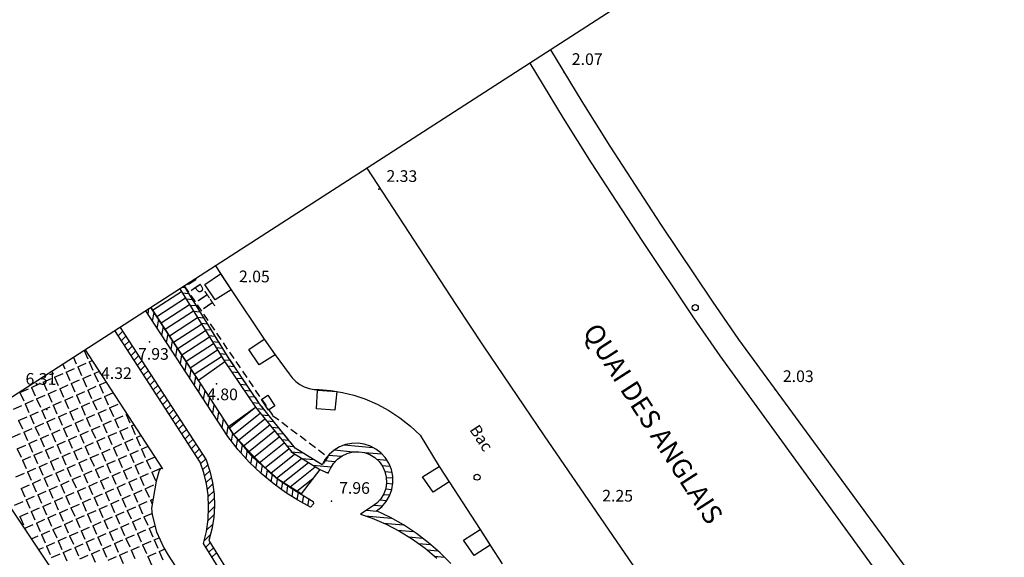
# Model space of a CAD drawing. Extents: x 805541 to 881156, y 78151 to 153766.
# Drawn here: x 843363 to 843427, y 116139 to 116174 of the extents above; entities that cross this region are included whole.
import ezdxf
from ezdxf.enums import TextEntityAlignment as Align

# ---------------------------------------------------------------- set-up
doc = ezdxf.new("R2010")
doc.units = 0
doc.linetypes.add('DISCONTINU', pattern=[0.75, 0.5, -0.25])
doc.layers.add('0_Xref topo', color=252, linetype='Continuous')
doc.layers.add('ALTITUDE', color=3, linetype='Continuous')
doc.styles.get("Standard").update_dxf_attribs({"font": 'Arial.ttf'})

# ---------------------------------------------------------------- blocks, each defined once
blk = doc.blocks.new('838')
at = {"linetype": 'Continuous'}
blk.add_circle((0, 0), 0.2, dxfattribs=at)
blk = doc.blocks.new('TCPOINT')
blk.add_point((0, 0))
at = {"oblique": 18}
for tag, p, height in [('ALT', (0.6, 0.6), 0.76), ('MAT', (0.6, -1.2), 0.75)]:
    blk.add_attdef(tag, p, '', height=height, dxfattribs=at)
blk = doc.blocks.new('*X28')
at = {"color": 0}
for p, q in [((1891491.769, 3126033.603), (1891491.955, 3126033.18)), ((1891492.47, 3126034.056), (1891492.71, 3126033.514)), ((1891491.067, 3126033.15), (1891491.201, 3126032.847)), ((1891492.046, 3126032.975), (1891492.595, 3126033.217)), ((1891492.046, 3126032.975), (1891492.289, 3126032.426)), ((1891492.801, 3126033.308), (1891492.985, 3126033.389)), ((1891492.801, 3126033.308), (1891493.043, 3126032.759)), ((1891490.365, 3126032.697), (1891490.446, 3126032.514)), ((1891490.537, 3126032.308), (1891491.086, 3126032.55)), ((1891490.537, 3126032.308), (1891490.779, 3126031.759)), ((1891491.292, 3126032.641), (1891491.84, 3126032.884)), ((1891491.292, 3126032.641), (1891491.534, 3126032.092)), ((1891492.38, 3126032.22), (1891492.928, 3126032.463)), ((1891493.134, 3126032.553), (1891493.439, 3126032.688)), ((1891493.134, 3126032.553), (1891493.377, 3126032.005)), ((1891489.028, 3126031.641), (1891489.577, 3126031.884)), ((1891489.663, 3126032.244), (1891489.691, 3126032.18)), ((1891489.782, 3126031.974), (1891490.331, 3126032.217)), ((1891489.782, 3126031.974), (1891490.025, 3126031.426)), ((1891490.87, 3126031.553), (1891491.419, 3126031.796)), ((1891491.625, 3126031.887), (1891492.174, 3126032.129)), ((1891491.625, 3126031.887), (1891491.867, 3126031.338)), ((1891492.38, 3126032.22), (1891492.622, 3126031.671)), ((1891492.713, 3126031.465), (1891493.262, 3126031.708)), ((1891493.468, 3126031.799), (1891493.894, 3126031.987)), ((1891493.468, 3126031.799), (1891493.71, 3126031.25)), ((1891488.273, 3126031.308), (1891488.822, 3126031.55)), ((1891488.273, 3126031.308), (1891488.516, 3126030.759)), ((1891489.028, 3126031.641), (1891489.27, 3126031.092)), ((1891489.361, 3126030.886), (1891489.91, 3126031.129)), ((1891490.116, 3126031.22), (1891490.665, 3126031.462)), ((1891490.116, 3126031.22), (1891490.358, 3126030.671)), ((1891490.87, 3126031.553), (1891491.113, 3126031.004)), ((1891491.204, 3126030.799), (1891491.753, 3126031.041)), ((1891491.958, 3126031.132), (1891492.507, 3126031.374)), ((1891491.958, 3126031.132), (1891492.201, 3126030.583)), ((1891492.713, 3126031.465), (1891492.955, 3126030.917)), ((1891493.801, 3126031.044), (1891494.348, 3126031.286)), ((1891493.801, 3126031.044), (1891494.043, 3126030.495)), ((1891487.852, 3126030.22), (1891488.401, 3126030.462)), ((1891488.606, 3126030.553), (1891489.155, 3126030.796)), ((1891488.606, 3126030.553), (1891488.849, 3126030.004)), ((1891489.361, 3126030.886), (1891489.604, 3126030.338)), ((1891489.694, 3126030.132), (1891490.243, 3126030.374)), ((1891490.449, 3126030.465), (1891490.998, 3126030.708)), ((1891490.449, 3126030.465), (1891490.692, 3126029.916)), ((1891491.204, 3126030.799), (1891491.446, 3126030.25)), ((1891492.292, 3126030.377), (1891492.841, 3126030.62)), ((1891492.292, 3126030.377), (1891492.534, 3126029.829)), ((1891493.046, 3126030.711), (1891493.595, 3126030.953)), ((1891493.046, 3126030.711), (1891493.289, 3126030.162)), ((1891494.134, 3126030.29), (1891494.683, 3126030.532)), ((1891488.94, 3126029.798), (1891489.489, 3126030.041)), ((1891488.94, 3126029.798), (1891489.182, 3126029.25)), ((1891489.694, 3126030.132), (1891489.937, 3126029.583)), ((1891490.783, 3126029.711), (1891491.331, 3126029.953)), ((1891491.537, 3126030.044), (1891492.086, 3126030.286)), ((1891491.537, 3126030.044), (1891491.78, 3126029.495)), ((1891492.625, 3126029.623), (1891493.174, 3126029.865)), ((1891493.38, 3126029.956), (1891493.929, 3126030.199)), ((1891493.38, 3126029.956), (1891493.622, 3126029.407)), ((1891494.134, 3126030.29), (1891494.377, 3126029.741)), ((1891494.468, 3126029.535), (1891495.017, 3126029.777)), ((1891495.126, 3126030.086), (1891495.132, 3126030.074)), ((1891495.222, 3126029.868), (1891495.257, 3126029.884)), ((1891495.222, 3126029.868), (1891495.465, 3126029.319)), ((1891488.185, 3126029.465), (1891488.734, 3126029.707)), ((1891488.185, 3126029.465), (1891488.428, 3126028.916)), ((1891489.273, 3126029.044), (1891489.822, 3126029.286)), ((1891490.028, 3126029.377), (1891490.577, 3126029.62)), ((1891490.028, 3126029.377), (1891490.27, 3126028.828)), ((1891490.783, 3126029.711), (1891491.025, 3126029.162)), ((1891491.116, 3126028.956), (1891491.665, 3126029.198)), ((1891491.871, 3126029.289), (1891492.419, 3126029.532)), ((1891491.871, 3126029.289), (1891492.113, 3126028.74)), ((1891492.625, 3126029.623), (1891492.868, 3126029.074)), ((1891492.959, 3126028.868), (1891493.507, 3126029.111)), ((1891493.713, 3126029.201), (1891494.262, 3126029.444)), ((1891493.713, 3126029.201), (1891493.956, 3126028.653)), ((1891494.468, 3126029.535), (1891494.71, 3126028.986)), ((1891495.556, 3126029.114), (1891495.712, 3126029.183)), ((1891495.556, 3126029.114), (1891495.798, 3126028.565)), ((1891487.764, 3126028.377), (1891488.313, 3126028.619)), ((1891488.519, 3126028.71), (1891489.067, 3126028.953)), ((1891488.519, 3126028.71), (1891488.761, 3126028.162)), ((1891489.273, 3126029.044), (1891489.516, 3126028.495)), ((1891489.607, 3126028.289), (1891490.155, 3126028.532)), ((1891490.361, 3126028.623), (1891490.91, 3126028.865)), ((1891490.361, 3126028.623), (1891490.604, 3126028.074)), ((1891491.116, 3126028.956), (1891491.358, 3126028.407)), ((1891491.449, 3126028.201), (1891491.998, 3126028.444)), ((1891492.204, 3126028.535), (1891492.753, 3126028.777)), ((1891492.204, 3126028.535), (1891492.446, 3126027.986)), ((1891492.959, 3126028.868), (1891493.201, 3126028.319)), ((1891494.047, 3126028.447), (1891494.595, 3126028.689)), ((1891494.047, 3126028.447), (1891494.289, 3126027.898)), ((1891494.801, 3126028.78), (1891495.35, 3126029.023)), ((1891494.801, 3126028.78), (1891495.044, 3126028.231)), ((1891495.889, 3126028.359), (1891496.166, 3126028.481)), ((1891488.097, 3126027.622), (1891488.646, 3126027.865)), ((1891488.852, 3126027.956), (1891489.401, 3126028.198)), ((1891488.852, 3126027.956), (1891489.095, 3126027.407)), ((1891489.607, 3126028.289), (1891489.849, 3126027.74)), ((1891490.695, 3126027.868), (1891491.244, 3126028.11)), ((1891490.695, 3126027.868), (1891490.937, 3126027.319)), ((1891491.449, 3126028.201), (1891491.692, 3126027.652)), ((1891492.537, 3126027.78), (1891493.086, 3126028.023)), ((1891493.292, 3126028.113), (1891493.841, 3126028.356)), ((1891493.292, 3126028.113), (1891493.534, 3126027.565)), ((1891494.38, 3126027.692), (1891494.929, 3126027.935)), ((1891495.135, 3126028.026), (1891495.683, 3126028.268)), ((1891495.135, 3126028.026), (1891495.377, 3126027.477)), ((1891495.889, 3126028.359), (1891496.132, 3126027.81)), ((1891488.097, 3126027.622), (1891488.34, 3126027.073)), ((1891489.185, 3126027.201), (1891489.734, 3126027.444)), ((1891489.185, 3126027.201), (1891489.428, 3126026.652)), ((1891489.94, 3126027.534), (1891490.489, 3126027.777)), ((1891489.94, 3126027.534), (1891490.183, 3126026.986)), ((1891491.028, 3126027.113), (1891491.577, 3126027.356)), ((1891491.783, 3126027.447), (1891492.332, 3126027.689)), ((1891491.783, 3126027.447), (1891492.025, 3126026.898)), ((1891492.537, 3126027.78), (1891492.78, 3126027.231)), ((1891492.871, 3126027.025), (1891493.42, 3126027.268)), ((1891493.625, 3126027.359), (1891494.174, 3126027.601)), ((1891493.625, 3126027.359), (1891493.868, 3126026.81)), ((1891494.38, 3126027.692), (1891494.622, 3126027.143)), ((1891494.713, 3126026.938), (1891495.262, 3126027.18)), ((1891495.468, 3126027.271), (1891496.017, 3126027.513)), ((1891495.468, 3126027.271), (1891495.711, 3126026.722)), ((1891496.223, 3126027.604), (1891496.621, 3126027.78)), ((1891496.223, 3126027.604), (1891496.465, 3126027.056)), ((1891488.431, 3126026.868), (1891488.98, 3126027.11)), ((1891488.431, 3126026.868), (1891488.673, 3126026.319)), ((1891489.519, 3126026.446), (1891490.068, 3126026.689)), ((1891490.273, 3126026.78), (1891490.822, 3126027.022)), ((1891490.273, 3126026.78), (1891490.516, 3126026.231)), ((1891491.028, 3126027.113), (1891491.271, 3126026.564)), ((1891491.362, 3126026.359), (1891491.91, 3126026.601)), ((1891492.116, 3126026.692), (1891492.665, 3126026.934)), ((1891492.116, 3126026.692), (1891492.359, 3126026.143)), ((1891492.871, 3126027.025), (1891493.113, 3126026.477)), ((1891493.204, 3126026.271), (1891493.753, 3126026.513)), ((1891493.959, 3126026.604), (1891494.508, 3126026.847)), ((1891493.959, 3126026.604), (1891494.201, 3126026.055)), ((1891494.713, 3126026.938), (1891494.956, 3126026.389)), ((1891495.801, 3126026.516), (1891496.35, 3126026.759)), ((1891495.801, 3126026.516), (1891496.044, 3126025.967)), ((1891496.556, 3126026.85), (1891497.075, 3126027.079)), ((1891496.556, 3126026.85), (1891496.799, 3126026.301)), ((1891488.01, 3126025.78), (1891488.558, 3126026.022)), ((1891488.764, 3126026.113), (1891489.313, 3126026.356)), ((1891488.764, 3126026.113), (1891489.007, 3126025.564)), ((1891489.519, 3126026.446), (1891489.761, 3126025.898)), ((1891489.852, 3126025.692), (1891490.401, 3126025.934)), ((1891490.607, 3126026.025), (1891491.156, 3126026.268)), ((1891490.607, 3126026.025), (1891490.849, 3126025.476)), ((1891491.362, 3126026.359), (1891491.604, 3126025.81)), ((1891492.45, 3126025.937), (1891492.998, 3126026.18)), ((1891492.45, 3126025.937), (1891492.692, 3126025.389)), ((1891493.204, 3126026.271), (1891493.447, 3126025.722)), ((1891494.292, 3126025.85), (1891494.841, 3126026.092)), ((1891495.047, 3126026.183), (1891495.596, 3126026.425)), ((1891495.047, 3126026.183), (1891495.289, 3126025.634)), ((1891496.135, 3126025.762), (1891496.684, 3126026.004)), ((1891496.889, 3126026.095), (1891497.438, 3126026.338)), ((1891496.889, 3126026.095), (1891497.132, 3126025.546)), ((1891488.343, 3126025.025), (1891488.892, 3126025.267)), ((1891489.098, 3126025.358), (1891489.646, 3126025.601)), ((1891489.098, 3126025.358), (1891489.34, 3126024.81)), ((1891489.852, 3126025.692), (1891490.095, 3126025.143)), ((1891490.94, 3126025.271), (1891491.489, 3126025.513)), ((1891490.94, 3126025.271), (1891491.183, 3126024.722)), ((1891491.695, 3126025.604), (1891492.244, 3126025.846)), ((1891491.695, 3126025.604), (1891491.937, 3126025.055)), ((1891492.783, 3126025.183), (1891493.332, 3126025.425)), ((1891493.538, 3126025.516), (1891494.086, 3126025.759)), ((1891493.538, 3126025.516), (1891493.78, 3126024.967)), ((1891494.292, 3126025.85), (1891494.535, 3126025.301)), ((1891494.626, 3126025.095), (1891495.174, 3126025.337)), ((1891495.38, 3126025.428), (1891495.929, 3126025.671)), ((1891495.38, 3126025.428), (1891495.623, 3126024.879)), ((1891496.135, 3126025.762), (1891496.377, 3126025.213)), ((1891496.468, 3126025.007), (1891497.017, 3126025.25)), ((1891488.343, 3126025.025), (1891488.585, 3126024.476)), ((1891489.431, 3126024.604), (1891489.98, 3126024.846)), ((1891489.431, 3126024.604), (1891489.674, 3126024.055)), ((1891490.186, 3126024.937), (1891490.734, 3126025.18)), ((1891490.186, 3126024.937), (1891490.428, 3126024.388)), ((1891491.274, 3126024.516), (1891491.823, 3126024.758)), ((1891492.028, 3126024.849), (1891492.577, 3126025.092)), ((1891492.028, 3126024.849), (1891492.271, 3126024.3)), ((1891492.783, 3126025.183), (1891493.025, 3126024.634)), ((1891493.116, 3126024.428), (1891493.665, 3126024.671)), ((1891493.871, 3126024.761), (1891494.42, 3126025.004)), ((1891493.871, 3126024.761), (1891494.113, 3126024.213)), ((1891494.626, 3126025.095), (1891494.868, 3126024.546)), ((1891494.959, 3126024.34), (1891495.508, 3126024.583)), ((1891495.714, 3126024.674), (1891496.262, 3126024.916)), ((1891495.714, 3126024.674), (1891495.956, 3126024.125)), ((1891496.468, 3126025.007), (1891496.711, 3126024.458)), ((1891487.922, 3126023.937), (1891488.471, 3126024.179)), ((1891488.676, 3126024.27), (1891489.225, 3126024.513)), ((1891488.676, 3126024.27), (1891488.919, 3126023.722)), ((1891489.764, 3126023.849), (1891490.313, 3126024.092)), ((1891490.519, 3126024.183), (1891491.068, 3126024.425)), ((1891490.519, 3126024.183), (1891490.762, 3126023.634)), ((1891491.274, 3126024.516), (1891491.516, 3126023.967)), ((1891491.607, 3126023.761), (1891492.156, 3126024.004)), ((1891492.362, 3126024.095), (1891492.911, 3126024.337)), ((1891492.362, 3126024.095), (1891492.604, 3126023.546)), ((1891493.116, 3126024.428), (1891493.359, 3126023.879)), ((1891494.204, 3126024.007), (1891494.753, 3126024.249)), ((1891494.204, 3126024.007), (1891494.447, 3126023.458)), ((1891494.959, 3126024.34), (1891495.201, 3126023.791)), ((1891496.047, 3126023.919), (1891496.596, 3126024.161)), ((1891496.802, 3126024.252), (1891496.981, 3126024.332)), ((1891496.802, 3126024.252), (1891496.92, 3126023.985)), ((1891488.255, 3126023.182), (1891488.804, 3126023.425)), ((1891489.01, 3126023.516), (1891489.559, 3126023.758)), ((1891489.01, 3126023.516), (1891489.252, 3126022.967)), ((1891489.764, 3126023.849), (1891490.007, 3126023.3)), ((1891490.098, 3126023.094), (1891490.647, 3126023.337)), ((1891490.852, 3126023.428), (1891491.401, 3126023.67)), ((1891490.852, 3126023.428), (1891491.095, 3126022.879)), ((1891491.607, 3126023.761), (1891491.85, 3126023.212)), ((1891492.695, 3126023.34), (1891493.244, 3126023.583)), ((1891492.695, 3126023.34), (1891492.938, 3126022.791)), ((1891493.45, 3126023.673), (1891493.999, 3126023.916)), ((1891493.45, 3126023.673), (1891493.692, 3126023.125)), ((1891494.538, 3126023.252), (1891495.087, 3126023.495)), ((1891495.292, 3126023.586), (1891495.841, 3126023.828)), ((1891495.292, 3126023.586), (1891495.535, 3126023.037)), ((1891496.047, 3126023.919), (1891496.289, 3126023.37)), ((1891496.38, 3126023.164), (1891496.901, 3126023.394)), ((1891488.255, 3126023.182), (1891488.498, 3126022.633)), ((1891488.589, 3126022.428), (1891489.137, 3126022.67)), ((1891489.343, 3126022.761), (1891489.892, 3126023.004)), ((1891489.343, 3126022.761), (1891489.586, 3126022.212)), ((1891490.098, 3126023.094), (1891490.34, 3126022.546)), ((1891491.186, 3126022.673), (1891491.735, 3126022.916)), ((1891491.186, 3126022.673), (1891491.428, 3126022.124)), ((1891491.94, 3126023.007), (1891492.489, 3126023.249)), ((1891491.94, 3126023.007), (1891492.183, 3126022.458)), ((1891493.029, 3126022.585), (1891493.577, 3126022.828)), ((1891493.783, 3126022.919), (1891494.332, 3126023.161)), ((1891493.783, 3126022.919), (1891494.026, 3126022.37)), ((1891494.538, 3126023.252), (1891494.78, 3126022.703)), ((1891494.871, 3126022.498), (1891495.42, 3126022.74)), ((1891495.626, 3126022.831), (1891496.175, 3126023.073)), ((1891495.626, 3126022.831), (1891495.868, 3126022.282)), ((1891496.38, 3126023.164), (1891496.623, 3126022.616)), ((1891488.589, 3126022.428), (1891488.672, 3126022.24)), ((1891489.677, 3126022.006), (1891490.225, 3126022.249)), ((1891489.677, 3126022.006), (1891489.919, 3126021.458)), ((1891490.431, 3126022.34), (1891490.98, 3126022.582)), ((1891490.431, 3126022.34), (1891490.674, 3126021.791)), ((1891491.519, 3126021.919), (1891492.068, 3126022.161)), ((1891492.274, 3126022.252), (1891492.823, 3126022.494)), ((1891492.274, 3126022.252), (1891492.516, 3126021.703)), ((1891493.029, 3126022.585), (1891493.271, 3126022.037)), ((1891493.362, 3126021.831), (1891493.911, 3126022.073)), ((1891494.117, 3126022.164), (1891494.665, 3126022.407)), ((1891494.117, 3126022.164), (1891494.359, 3126021.615)), ((1891494.871, 3126022.498), (1891495.114, 3126021.949)), ((1891495.959, 3126022.076), (1891496.508, 3126022.319)), ((1891495.959, 3126022.076), (1891496.202, 3126021.527)), ((1891496.714, 3126022.41), (1891497.095, 3126022.578)), ((1891496.714, 3126022.41), (1891496.956, 3126021.861)), ((1891489.021, 3126021.717), (1891489.471, 3126021.916)), ((1891490.01, 3126021.252), (1891490.559, 3126021.494)), ((1891490.765, 3126021.585), (1891491.313, 3126021.828)), ((1891490.765, 3126021.585), (1891491.007, 3126021.036)), ((1891491.519, 3126021.919), (1891491.762, 3126021.37)), ((1891491.853, 3126021.164), (1891492.401, 3126021.406)), ((1891492.607, 3126021.497), (1891493.156, 3126021.74)), ((1891492.607, 3126021.497), (1891492.85, 3126020.949)), ((1891493.362, 3126021.831), (1891493.604, 3126021.282)), ((1891494.45, 3126021.41), (1891494.999, 3126021.652)), ((1891494.45, 3126021.41), (1891494.692, 3126020.861)), ((1891495.205, 3126021.743), (1891495.753, 3126021.985)), ((1891495.205, 3126021.743), (1891495.447, 3126021.194)), ((1891496.293, 3126021.322), (1891496.841, 3126021.564)), ((1891497.047, 3126021.655), (1891497.373, 3126021.799)), ((1891497.047, 3126021.655), (1891497.29, 3126021.106)), ((1891489.486, 3126021.02), (1891489.804, 3126021.161)), ((1891490.01, 3126021.252), (1891490.252, 3126020.703)), ((1891490.343, 3126020.497), (1891490.892, 3126020.74)), ((1891491.098, 3126020.831), (1891491.647, 3126021.073)), ((1891491.098, 3126020.831), (1891491.341, 3126020.282)), ((1891491.853, 3126021.164), (1891492.095, 3126020.615)), ((1891492.941, 3126020.743), (1891493.49, 3126020.985)), ((1891492.941, 3126020.743), (1891493.183, 3126020.194)), ((1891493.695, 3126021.076), (1891494.244, 3126021.319)), ((1891493.695, 3126021.076), (1891493.938, 3126020.527)), ((1891494.783, 3126020.655), (1891495.332, 3126020.897)), ((1891495.538, 3126020.988), (1891496.087, 3126021.231)), ((1891495.538, 3126020.988), (1891495.78, 3126020.439)), ((1891496.293, 3126021.322), (1891496.535, 3126020.773)), ((1891496.626, 3126020.567), (1891497.175, 3126020.81)), ((1891497.381, 3126020.9), (1891497.725, 3126021.052)), ((1891497.381, 3126020.9), (1891497.623, 3126020.352)), ((1891492.186, 3126020.409), (1891492.735, 3126020.652)), ((1891494.029, 3126020.321), (1891494.578, 3126020.564)), ((1891494.783, 3126020.655), (1891495.026, 3126020.106)), ((1891496.626, 3126020.567), (1891496.868, 3126020.018))]:
    blk.add_line(p, q, dxfattribs=at)
blk = doc.blocks.new('Topo')
at = {"layer": '0_Xref topo'}
for p, q in [((-146.604, -94.612), (-146.416, -94.629)), ((-146.607, -94.989), (-146.171, -95.026)), ((-146.361, -95.386), (-145.926, -95.424)), ((-146.116, -95.784), (-145.681, -95.822)), ((-148.848, -96.377), (-148.789, -96.022)), ((-148.546, -96.842), (-148.449, -96.263)), ((-145.871, -96.182), (-145.437, -96.219)), ((-145.626, -96.579), (-145.192, -96.617)), ((-148.243, -97.307), (-148.146, -96.728)), ((-147.94, -97.772), (-147.844, -97.193)), ((-145.38, -96.977), (-144.947, -97.015)), ((-150.794, -97.792), (-150.508, -97.51)), ((-150.586, -98.113), (-150.3, -97.831)), ((-147.638, -98.237), (-147.541, -97.658)), ((-145.135, -97.375), (-144.702, -97.412)), ((-144.89, -97.773), (-144.458, -97.81)), ((-150.378, -98.434), (-150.092, -98.153)), ((-150.17, -98.755), (-149.883, -98.474)), ((-147.335, -98.702), (-147.238, -98.123)), ((-144.645, -98.17), (-144.213, -98.208)), ((-149.961, -99.077), (-149.675, -98.795)), ((-149.753, -99.398), (-149.467, -99.116)), ((-147.032, -99.167), (-146.936, -98.588)), ((-146.729, -99.632), (-146.633, -99.053)), ((-144.399, -98.568), (-143.968, -98.605)), ((-144.154, -98.966), (-143.724, -99.003)), ((-149.545, -99.719), (-149.259, -99.437)), ((-149.336, -100.04), (-149.051, -99.759)), ((-146.427, -100.097), (-146.33, -99.518)), ((-143.909, -99.363), (-143.473, -99.401)), ((-143.648, -99.763), (-143.204, -99.801)), ((-149.128, -100.361), (-148.842, -100.08)), ((-148.92, -100.682), (-148.634, -100.401)), ((-146.124, -100.562), (-146.028, -99.983)), ((-143.379, -100.162), (-142.934, -100.201)), ((-148.712, -101.004), (-148.426, -100.722)), ((-148.503, -101.325), (-148.218, -101.044)), ((-145.821, -101.027), (-145.725, -100.448)), ((-145.519, -101.492), (-145.422, -100.913)), ((-143.11, -100.562), (-142.664, -100.601)), ((-142.841, -100.962), (-142.395, -101.001)), ((-148.295, -101.646), (-148.009, -101.365)), ((-148.087, -101.967), (-147.801, -101.686)), ((-145.216, -101.957), (-145.12, -101.378)), ((-142.572, -101.362), (-142.125, -101.4)), ((-147.879, -102.288), (-147.593, -102.007)), ((-147.67, -102.609), (-147.385, -102.328)), ((-144.913, -102.421), (-144.817, -101.843)), ((-144.611, -102.886), (-144.514, -102.308)), ((-142.303, -101.761), (-141.856, -101.8)), ((-142.034, -102.161), (-141.586, -102.2)), ((-147.462, -102.931), (-147.177, -102.65)), ((-147.254, -103.252), (-146.968, -102.971)), ((-144.308, -103.351), (-144.212, -102.773)), ((-141.751, -102.562), (-141.269, -102.604)), ((-141.426, -102.967), (-140.944, -103.009)), ((-147.045, -103.573), (-146.76, -103.292)), ((-146.837, -103.894), (-146.552, -103.613)), ((-144.005, -103.816), (-143.909, -103.238)), ((-141.101, -103.371), (-140.62, -103.413)), ((-146.629, -104.215), (-146.344, -103.935)), ((-146.421, -104.536), (-146.136, -104.256)), ((-143.703, -104.281), (-143.606, -103.702)), ((-143.392, -104.699), (-143.304, -104.17)), ((-140.776, -103.776), (-140.295, -103.818)), ((-140.452, -104.181), (-139.97, -104.223)), ((-146.212, -104.857), (-145.927, -104.577)), ((-146.004, -105.179), (-145.719, -104.898)), ((-143.079, -105.1), (-142.985, -104.536)), ((-142.761, -105.473), (-142.666, -104.901)), ((-140.127, -104.585), (-139.645, -104.627)), ((-136.031, -104.941), (-134.148, -105.105)), ((-145.796, -105.5), (-145.511, -105.219)), ((-145.588, -105.821), (-145.303, -105.541)), ((-142.44, -105.828), (-142.346, -105.266)), ((-139.802, -104.99), (-139.321, -105.032)), ((-139.504, -105.392), (-138.726, -105.46)), ((-136.653, -105.264), (-135.449, -105.402)), ((-134.696, -105.445), (-133.556, -105.533)), ((-145.398, -106.161), (-145.094, -105.862)), ((-142.117, -106.169), (-142.023, -105.611)), ((-141.789, -106.483), (-141.697, -105.934)), ((-138.79, -105.831), (-138.015, -105.898)), ((-137.303, -105.96), (-136.605, -106.021)), ((-137.034, -105.607), (-136.221, -105.677)), ((-133.903, -105.879), (-133.233, -105.937)), ((-145.268, -106.558), (-144.947, -106.242)), ((-145.152, -106.97), (-144.811, -106.635)), ((-141.461, -106.799), (-141.371, -106.258)), ((-141.127, -107.076), (-141.045, -106.582)), ((-140.793, -107.353), (-140.714, -106.88)), ((-138.077, -106.269), (-136.862, -106.375)), ((-137.233, -106.719), (-137.04, -106.736)), ((-133.552, -106.286), (-133.026, -106.331)), ((-133.356, -106.679), (-132.904, -106.718)), ((-145.052, -107.398), (-144.709, -107.061)), ((-144.978, -107.852), (-144.616, -107.496)), ((-140.457, -107.615), (-140.384, -107.176)), ((-140.117, -107.86), (-140.041, -107.4)), ((-133.266, -107.063), (-132.848, -107.1)), ((-133.253, -107.441), (-132.851, -107.476)), ((-144.921, -108.322), (-144.555, -107.961)), ((-139.777, -108.099), (-139.698, -107.624)), ((-139.433, -108.316), (-139.354, -107.844)), ((-139.089, -108.535), (-139.01, -108.056)), ((-133.313, -107.812), (-132.912, -107.847)), ((-144.895, -108.822), (-144.517, -108.451)), ((-138.741, -108.726), (-138.665, -108.267)), ((-138.393, -108.916), (-138.32, -108.479)), ((-133.684, -108.533), (-133.237, -108.572)), ((-133.451, -108.177), (-133.041, -108.212)), ((-144.899, -109.352), (-144.503, -108.962)), ((-134.551, -109.21), (-133.915, -109.266)), ((-134.051, -108.877), (-133.516, -108.924)), ((-144.931, -109.91), (-144.539, -109.524)), ((-134.647, -109.578), (-132.934, -109.727)), ((-133.443, -110.059), (-132.146, -110.172)), ((-145.015, -110.519), (-144.622, -110.131)), ((-132.54, -110.514), (-131.487, -110.606)), ((-145.165, -111.192), (-144.768, -110.801)), ((-145.071, -111.626), (-144.779, -111.338)), ((-131.804, -110.954), (-130.902, -111.033)), ((-131.17, -111.386), (-130.369, -111.456)), ((-144.868, -111.953), (-144.577, -111.666)), ((-144.666, -112.279), (-144.374, -111.993)), ((-130.605, -111.811), (-129.894, -111.873)), ((-130.109, -112.231), (-129.466, -112.287))]:
    blk.add_line(p, q, dxfattribs=at)
at = {"layer": '0_Xref topo', "linetype": 'Continuous'}
for points in [[(-122.533, -79.078), (-120.48, -82.463), (-118.642, -85.391), (-115.345, -90.487), (-111.966, -95.53), (-110.244, -98.029), (-98.325, -114.286), (-98.657, -115.734), (-99.259, -115.959)], [(-123.88, -79.947), (-121.699, -83.543), (-119.861, -86.471), (-116.564, -91.568), (-113.184, -96.61), (-111.463, -99.109), (-99.259, -115.959)], [(-134.53, -86.82), (-128.728, -95.757), (-126.928, -98.464), (-122.933, -104.353), (-116.896, -113.156), (-109.614, -123.955), (-105, -130.923)], [(-144.442, -93.217), (-143.408, -94.78), (-141.244, -98.008), (-140.533, -99.044), (-139.623, -100.291), (-139.426, -100.553), (-139.193, -100.783), (-138.928, -100.977), (-138.632, -101.133), (-138.316, -101.243), (-137.986, -101.305), (-137.651, -101.317), (-137.651, -101.317), (-136.892, -101.384), (-136.14, -101.509), (-135.4, -101.691), (-134.676, -101.931), (-133.874, -102.273), (-133.104, -102.684), (-132.374, -103.162), (-131.689, -103.703), (-131.055, -104.301), (-129.812, -106.341), (-129.16, -107.366), (-127.135, -110.483), (-126.444, -111.548), (-125.683, -112.715)], [(-145.756, -94.065), (-145.713, -94.132), (-146.196, -94.438), (-146.237, -94.375)], [(-148.549, -96.109), (-146.669, -94.894)], [(-146.773, -94.721), (-143.827, -99.497), (-145.546, -100.723)], [(-148.66, -95.939), (-143.294, -104.182), (-143.294, -104.182), (-142.19, -105.446), (-140.997, -106.629), (-140.369, -107.185), (-139.452, -107.784), (-138.05, -108.644), (-138.038, -108.787), (-138.233, -109.003)], [(-145.546, -100.723), (-148.658, -95.938)], [(-148.273, -96.531), (-146.403, -95.316)], [(-147.996, -96.953), (-146.146, -95.738)], [(-138.233, -109.003), (-139.057, -108.553), (-139.851, -108.053), (-140.611, -107.503), (-141.447, -106.811), (-142.231, -106.06), (-142.958, -105.254), (-143.626, -104.399), (-148.993, -96.154)], [(-147.729, -97.365), (-145.88, -96.17)], [(-147.453, -97.788), (-145.613, -96.593)], [(-147.186, -98.21), (-145.357, -97.025)], [(-150.681, -97.243), (-145.058, -105.917), (-144.806, -106.649), (-144.629, -107.404), (-144.527, -108.172), (-144.501, -108.935), (-144.55, -109.698), (-144.674, -110.451), (-144.871, -111.189), (-143.144, -113.983)], [(-143.475, -114.201), (-145.213, -111.396), (-145.028, -110.613), (-144.918, -109.816), (-144.885, -109.012), (-144.927, -108.209), (-145.032, -107.481), (-145.2, -106.763), (-145.43, -106.064), (-151.012, -97.457)], [(-146.91, -98.632), (-145.09, -97.447)], [(-146.633, -99.044), (-144.833, -97.869)], [(-146.366, -99.467), (-144.567, -98.301)], [(-152.967, -98.718), (-147.913, -106.514), (-147.913, -106.514), (-148.025, -106.484), (-148.12, -106.618), (-148.262, -107.103), (-148.31, -107.321), (-148.619, -109.072), (-148.588, -109.509), (-148.301, -110.618), (-147.826, -111.668), (-147.529, -112.158), (-141.001, -122.261)], [(-146.09, -99.889), (-144.3, -98.723)], [(-145.823, -100.301), (-144.044, -99.145)], [(-143.532, -103.83), (-141.83, -102.463)], [(-143.245, -104.242), (-141.514, -102.856)], [(-142.928, -104.625), (-141.207, -103.238)], [(-142.601, -105.007), (-140.89, -103.631)], [(-163.992, -391.356), (-161.378, -379.027), (-155.008, -354.267), (-150.459, -330.913), (-142.005, -299.62), (-135.004, -276.036), (-127.479, -249.376), (-116.319, -202.504), (-112.524, -187.034), (-112.775, -180.952), (-114.376, -176.199), (-121.339, -161.722), (-132.347, -147.752), (-146.867, -125.484), (-161.194, -104.028)], [(-142.284, -105.39), (-140.583, -104.024)], [(-141.957, -105.773), (-140.266, -104.416)], [(-141.58, -106.106), (-139.949, -104.799)], [(-141.203, -106.449), (-139.642, -105.191)], [(-140.825, -106.782), (-139.265, -105.534)], [(-140.438, -107.125), (-138.818, -105.818)], [(-140.01, -107.408), (-138.36, -106.092)], [(-139.563, -107.692), (-137.912, -106.375)], [(-139.115, -107.976), (-138.068, -107.144)]]:
    blk.add_lwpolyline(points, dxfattribs=at)
for points in [[(-144.12, -93.744), (-143.408, -94.78), (-144.454, -95.432), (-145.136, -94.436)], [(-141.244, -98.008), (-140.533, -99.044), (-141.578, -99.695), (-142.26, -98.7)], [(-141.024, -101.68), (-140.55, -102.374), (-140.962, -102.66), (-141.436, -101.957)], [(-137.761, -101.356), (-136.502, -101.437), (-136.632, -102.666), (-137.841, -102.586)], [(-141.83, -102.463), (-139.454, -105.423), (-137.623, -106.548), (-138.836, -108.148), (-140.369, -107.185), (-141.967, -105.762), (-143.294, -104.182), (-143.591, -103.729)], [(-129.16, -107.366), (-130.205, -108.028), (-130.897, -107.032), (-129.812, -106.341)], [(-126.483, -111.508), (-127.529, -112.17), (-128.221, -111.174), (-127.135, -110.483)]]:
    blk.add_lwpolyline(points, close=True, dxfattribs=at)
at = {"layer": '0_Xref topo', "linetype": 'DISCONTINU'}
for points in [[(-146.48, -94.532), (-140.705, -103.003), (-137.087, -105.722), (-137.461, -106.239)], [(-137.461, -106.239), (-139.222, -105.155), (-141.549, -102.256), (-143.535, -99.309), (-146.477, -94.53)]]:
    blk.add_lwpolyline(points, dxfattribs=at)
at = {"layer": '0_Xref topo'}
for points in [[(-129.048, -112.709), (-129.751, -111.999), (-130.502, -111.339), (-131.297, -110.731), (-132.132, -110.18), (-133.003, -109.688), (-133.905, -109.258), (-133.565, -108.981), (-133.28, -108.647), (-133.06, -108.267), (-132.913, -107.853), (-132.841, -107.419), (-132.851, -106.98), (-132.938, -106.551), (-133.102, -106.143), (-133.337, -105.772), (-133.617, -105.466), (-133.945, -105.212), (-134.311, -105.018), (-134.706, -104.889), (-135.116, -104.83), (-135.531, -104.841), (-135.937, -104.922), (-136.324, -105.072), (-136.679, -105.286), (-136.993, -105.558), (-137.257, -105.878), (-137.461, -106.239), (-139.222, -105.155), (-141.549, -102.256), (-143.535, -99.309), (-146.477, -94.53)], [(-146.772, -94.721), (-143.827, -99.497), (-141.83, -102.463), (-139.454, -105.423), (-137.623, -106.548), (-137.065, -106.792), (-136.923, -106.473), (-136.725, -106.151), (-136.468, -105.872), (-136.161, -105.649), (-135.818, -105.49), (-135.449, -105.402), (-135.071, -105.386), (-134.696, -105.445), (-134.341, -105.575), (-134.018, -105.773), (-133.739, -106.029), (-133.517, -106.334), (-133.357, -106.675), (-133.267, -107.042), (-133.249, -107.419), (-133.305, -107.792), (-133.433, -108.147), (-133.627, -108.47), (-133.88, -108.75), (-134.183, -108.976), (-134.957, -109.469), (-134.199, -109.736), (-133.28, -110.129), (-132.394, -110.59), (-131.544, -111.115), (-130.735, -111.702), (-129.972, -112.347)]]:
    blk.add_lwpolyline(points, dxfattribs=at)
ref = blk.add_blockref('TCPOINT', (-121.643, -80.556), dxfattribs=dict(at, xscale=0.9999924257116779, yscale=0.9999924257116779, rotation=359.5358759993065))
ref.add_attrib('ALT', '2.07', (-121.139, -80.06), dxfattribs={"layer": 'ALTITUDE', "height": 0.76, "rotation": 359.53588, "oblique": 18})
ref = blk.add_blockref('TCPOINT', (-133.765, -88.208), dxfattribs=dict(at, xscale=0.9999924284602898, yscale=0.9999924284602898, rotation=359.5358763207603))
ref.add_attrib('ALT', '2.33', (-133.261, -87.712), dxfattribs={"layer": 'ALTITUDE', "height": 0.76, "rotation": 359.53588, "oblique": 18})
ref = blk.add_blockref('TCPOINT', (-143.408, -94.78), dxfattribs=dict(at, xscale=0.9999924312315333, yscale=0.9999924312315333, rotation=359.5358764821354))
ref.add_attrib('ALT', '2.05', (-142.904, -94.284), dxfattribs={"layer": 'ALTITUDE', "height": 0.76, "rotation": 359.53588, "oblique": 18})
at = {"layer": '0_Xref topo', "linetype": 'Continuous'}
for p, xscale, yscale, rotation in [((-113.067, -95.956), 1.000008827395581, 1.000008827395581, 302.8358598062053), ((-127.327, -107.051), 1.000008819367917, 1.000008819367917, 302.835859880754)]:
    blk.add_blockref('838', p, dxfattribs=dict(at, xscale=xscale, yscale=yscale, rotation=rotation))
at = {"layer": '0_Xref topo'}
ref = blk.add_blockref('TCPOINT', (-148.756, -98.187), dxfattribs=dict(at, xscale=0.9999924326511032, yscale=0.9999924326511032, rotation=359.5358763227054))
ref.add_attrib('ALT', '7.93', (-149.505, -99.352), dxfattribs={"layer": 'ALTITUDE', "height": 0.76, "rotation": 359.53588, "oblique": 18})
blk.add_blockref('*X28', (-1891645.495, -3126132.812), dxfattribs=at)
ref = blk.add_blockref('TCPOINT', (-155.462, -102.623), dxfattribs=dict(at, xscale=0.9999924342356, yscale=0.9999924342356, rotation=359.5358766436188))
ref.add_attrib('ALT', '6.31', (-156.864, -100.992), dxfattribs={"layer": 'ALTITUDE', "height": 0.76, "rotation": 359.53588, "oblique": 18})
ref = blk.add_blockref('TCPOINT', (-151.973, -100.241), dxfattribs=dict(at, xscale=0.9999924333118521, yscale=0.9999924333118521, rotation=359.5358765898271))
ref.add_attrib('ALT', '4.32', (-151.925, -100.614), dxfattribs={"layer": 'ALTITUDE', "height": 0.76, "rotation": 359.53588, "oblique": 18})
ref = blk.add_blockref('TCPOINT', (-107.84, -101.309), dxfattribs=dict(at, xscale=0.9999924357306111, yscale=0.9999924357306111, rotation=359.5358759505936))
ref.add_attrib('ALT', '2.03', (-107.336, -100.813), dxfattribs={"layer": 'ALTITUDE', "height": 0.76, "rotation": 359.53588, "oblique": 18})
ref = blk.add_blockref('TCPOINT', (-144.368, -100.933), dxfattribs=dict(at, xscale=0.9999924337699541, yscale=0.9999924337699541, rotation=359.5358766434027))
ref.add_attrib('ALT', '4.80', (-144.991, -102), dxfattribs={"layer": 'ALTITUDE', "height": 0.76, "rotation": 359.53588, "oblique": 18})
ref = blk.add_blockref('TCPOINT', (-136.86, -108.624), dxfattribs=dict(at, xscale=0.9999924377505773, yscale=0.9999924377505773, rotation=359.5358764851613))
ref.add_attrib('ALT', '7.96', (-136.356, -108.128), dxfattribs={"layer": 'ALTITUDE', "height": 0.76, "rotation": 359.53588, "oblique": 18})
ref = blk.add_blockref('TCPOINT', (-119.654, -109.133), dxfattribs=dict(at, xscale=0.9999924387120457, yscale=0.9999924387120457, rotation=359.5358762721555))
ref.add_attrib('ALT', '2.25', (-119.15, -108.637), dxfattribs={"layer": 'ALTITUDE', "height": 0.76, "rotation": 359.53588, "oblique": 18})
at = {"layer": '0_Xref topo', "oblique": 18.00004}
for s, rotation, p in [('PTT', 304.24542, (-145.807, -94.498)), ('Bac', 303.09952, (-127.54, -103.734))]:
    blk.add_text(s, height=0.76, rotation=rotation, dxfattribs=at).set_placement(p, align=Align.MIDDLE_LEFT)
at = {"layer": '0_Xref topo'}
blk.add_text('QUAI DES ANGLAIS', height=1.27, rotation=302.83581, dxfattribs=at).set_placement((-115.953, -103.633), align=Align.MIDDLE)

msp = doc.modelspace()

# ---------------------------------------------------------------- linework, layer by layer
at = {"flags": 128}
msp.add_lwpolyline([(842931.747, 115871.4885), (843202.8661, 115451.371), (843791.0172, 115830.9382), (843519.8969, 116251.0559)], close=True, dxfattribs=at)
msp.add_circle((843348.6504, 115958.4565), 37807.8032)

# ---------------------------------------------------------------- block references
msp.add_blockref('Topo', (843519.8969, 116251.0559))

doc.saveas('drawing.dxf')
